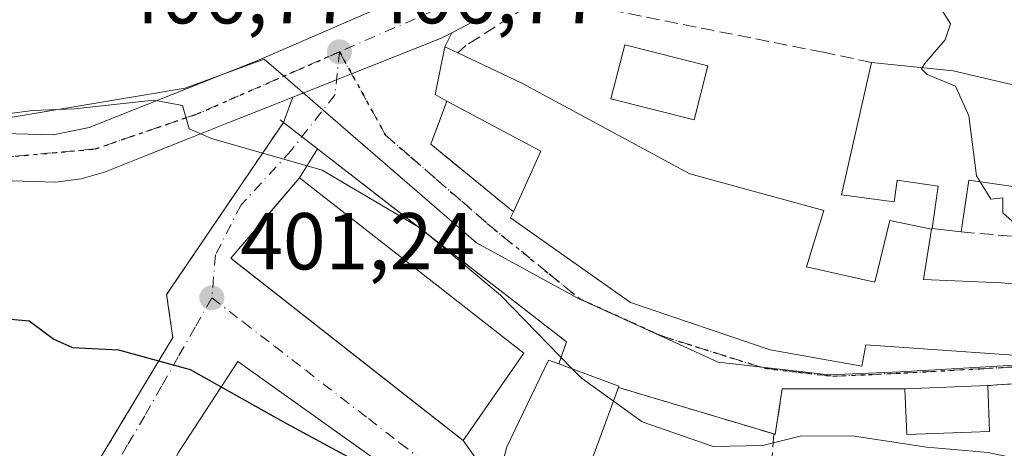
# Model space of a CAD drawing. Units: metres. Extents: x 597280 to 600750, y 4724489 to 4726851.
# Drawn here: x 599291 to 599413, y 4725810 to 4725863 of the extents above; entities that cross this region are included whole.
import ezdxf

# ---------------------------------------------------------------- set-up
doc = ezdxf.new("R2010")
doc.units = ezdxf.units.M
doc.header["$MEASUREMENT"] = 0
for name, pattern in [('DGN Style 2', [1.6480167562047852, 0.988810053722871, -0.6592067024819142]), ('DGN Style 3', [2.307223458686699, 1.648016756204785, -0.6592067024819142]), ('DGN Style 4', [2.6384748266838614, 1.318413404963828, -0.6592067024819142, 0.001648016756204785, -0.6592067024819142]), ('DGN Style 5', [1.1536117293433497, 0.4944050268614355, -0.6592067024819142])]:
    doc.linetypes.add(name, pattern=pattern)
for name, color, linetype, lineweight in [('Alambrada', 7, 'DGN Style 2', 0), ('Carretera de calzada única Cxs', 7, 'Continuous', 13), ('Carretera de calzada única eje', 7, 'DGN Style 4', 0), ('Curva de nivel maestra', 30, 'Continuous', 30), ('Curva de nivel normal', 30, 'Continuous', 0), ('Edificación Cxs', 1, 'Continuous', 13), ('Huerta CxS', 92, 'Continuous', 0), ('Muro lineal', 1, 'DGN Style 3', 13), ('Núcleo urbano CxS', 7, 'Continuous', 0), ('Obra de contención lineal', 1, 'DGN Style 3', 13), ('Piscina CxS', 4, 'Continuous', 0), ('Punto de cota en terreno', 7, 'Continuous', 0), ('Ruta', 7, 'DGN Style 5', 30), ('Rótulo de punto de cota en terreno', 7, 'Continuous', 0), ('Vía urbana Cxs', 4, 'Continuous', 0), ('Vía urbana eje', 4, 'DGN Style 4', 0)]:
    doc.layers.add(name, color=color, linetype=linetype, lineweight=lineweight)
doc.styles.add('Style-Arial', font='txt')

# ---------------------------------------------------------------- blocks, each defined once
blk = doc.blocks.new('5PATER')
at = {"layer": 'Huerta CxS', "linetype": 'Continuous', "lineweight": 0}
h = blk.add_hatch(color=51, dxfattribs=at)
edge = h.paths.add_edge_path()
edge.add_ellipse((0, 0), major_axis=(-0.1095731443231308, -0.1110710700762829), ratio=0.9994222409660322, start_angle=0, end_angle=360)
blk = doc.blocks.new('*U27')
at = {"layer": 'Carretera de calzada única Cxs', "color": 7, "linetype": 'Continuous', "lineweight": 13}
for points in [[(599360.8501000004, 4725869.7301, 409.8421999999992), (599344.8735999997, 4725861.322899999, 409.2578000000067), (599343.5000999998, 4725860.600099999, 409.0390000000043), (599332.4483000003, 4725856.229900001, 407.5883000000031), (599330.5811999999, 4725855.491599999, 407.825800000006), (599325.1401000004, 4725853.340100001, 406.7228000000032), (599323.0701000001, 4725852.5001, 405.9630000000034), (599317.4200999998, 4725850.2601, 405.4355000000069), (599311.8201000001, 4725848.020099999, 404.928700000004), (599306.9401000004, 4725846.0801, 404.886599999998), (599301.7801000001, 4725844.0101, 404.8349000000017), (599298.8701, 4725843.170100001, 404.2669000000024), (599295.6700999998, 4725842.7601, 404.476999999999), (599290.3000999996, 4725842.920100001, 404.6851000000024)], [(599290.7600999996, 4725848.7601, 404.6386000000057), (599295.3901000004, 4725848.630100001, 404.6113999999943), (599299.8701, 4725849.5601, 405.1627000000008), (599320.8701, 4725857.9301, 408.7881999999955), (599338.9401000004, 4725865.790100001, 408.4073999999964)]]:
    blk.add_polyline3d(points, dxfattribs=at)
blk = doc.blocks.new('*U31')
at = {"layer": 'Vía urbana Cxs', "color": 4, "linetype": 'Continuous', "lineweight": 0}
blk.add_polyline3d([(599421.0701000001, 4725818.1601, 409.943299999999), (599411.4501, 4725817.5001, 409.8527000000031), (599401.1501000002, 4725817.110099999, 410.2826000000059), (599385.9001000002, 4725817.090100001, 407.8377000000037), (599385.0500999996, 4725811.4301, 408.5127000000066), (599384.8701, 4725811.4901, 408.6768000000012), (599365.5701000001, 4725817.270099999, 408.8847999999998), (599365.6401000004, 4725817.420100001, 408.7832999999956), (599358.1700999998, 4725820.210100001, 409.6431000000011), (599359.1101000002, 4725822.950099999, 408.7780000000057), (599328.2100999998, 4725846.9101, 407.269100000005), (599327.4847999997, 4725847.4725, 406.8549999999959), (599323.9801000003, 4725850.190099999, 405.9768999999943), (599325.1401000004, 4725853.340100001, 406.7228000000032), (599330.5811999999, 4725855.491599999, 407.825800000006), (599332.4483000003, 4725856.229900001, 407.5883000000031), (599343.5000999998, 4725860.600099999, 409.0390000000043), (599344.8735999997, 4725861.322899999, 409.2578000000067), (599344.0301000001, 4725859.5701, 409.7679999999964), (599342.8000999996, 4725853.6501, 409.4633999999933), (599344.2801000001, 4725852.850099999, 410.6600999999937), (599342.2801000001, 4725847.4801, 408.426999999996), (599352.5301000001, 4725839.090100001, 410.6915000000009), (599352.1901000004, 4725838.350099999, 410.5192999999999), (599367.0701000001, 4725827.800100001, 411.5960000000051), (599384.4200999998, 4725821.9301, 412.4832000000025), (599395.8000999996, 4725819.9101, 412.0320000000065), (599396.2901, 4725822.5701, 414.9076999999961), (599422.3300999999, 4725820.7601, 413.1744999999937)], dxfattribs=at)

msp = doc.modelspace()

# ---------------------------------------------------------------- linework, layer by layer
at = {"layer": 'Alambrada', "color": 7, "linetype": 'DGN Style 2', "lineweight": 0}
msp.add_polyline3d([(599323.9801000003, 4725850.190099999, 405.9768999999943), (599309.4801000003, 4725828.8201, 402.0243000000046), (599310.2500999998, 4725823.4801, 401.8384999999981), (599298.8000999996, 4725804.4101, 397.2350000000006)], dxfattribs=at)
at = {"layer": 'Carretera de calzada única Cxs', "color": 7, "linetype": 'Continuous', "lineweight": 13, "extrusion": (-0.02863127430892183, -0.01506643190813487, 0.9994764893488014), "elevation": -87952.83176126606, "flags": 128}
msp.add_lwpolyline([(-3903056.766631512, 2729741.833638452), (-3903056.766631512, 2729723.770662853)], dxfattribs=at)
at = {"layer": 'Carretera de calzada única Cxs', "color": 7, "linetype": 'Continuous', "lineweight": 13}
for points in [[(599258.4301000005, 4725852.540100001, 402.8543999999966), (599263.3201000001, 4725853.020099999, 403.6435000000056), (599268.4401000004, 4725853.040100001, 403.9168999999966), (599273.5301000001, 4725852.380100001, 403.8484000000026), (599282.0100999996, 4725850.1501, 405.2844000000041), (599290.7600999996, 4725848.7601, 404.6386000000057), (599295.3901000004, 4725848.630100001, 404.6113999999943), (599299.8701, 4725849.5601, 405.1627000000008), (599320.8701, 4725857.9301, 408.7881999999955), (599338.9401000004, 4725865.790100001, 408.4073999999964), (599342.0444, 4725867.4221, 409.1030000000028)], [(599344.8735999997, 4725861.322899999, 409.2578000000067), (599343.5000999998, 4725860.600099999, 409.0390000000043), (599332.4483000003, 4725856.229900001, 407.5883000000031), (599330.5811999999, 4725855.491599999, 407.825800000006), (599325.1401000004, 4725853.340100001, 406.7228000000032)], [(599325.1401000004, 4725853.340100001, 406.7228000000032), (599323.0701000001, 4725852.5001, 405.9630000000034), (599317.4200999998, 4725850.2601, 405.4355000000069), (599311.8201000001, 4725848.020099999, 404.928700000004), (599306.9401000004, 4725846.0801, 404.886599999998), (599301.7801000001, 4725844.0101, 404.8349000000017), (599298.8701, 4725843.170100001, 404.2669000000024), (599295.6700999998, 4725842.7601, 404.476999999999), (599290.3000999996, 4725842.920100001, 404.6851000000024)]]:
    msp.add_polyline3d(points, dxfattribs=at)
at = {"layer": 'Carretera de calzada única eje', "color": 7, "linetype": 'DGN Style 4', "lineweight": 0, "extrusion": (0.1603435551912505, -0.2361778572815927, 0.9583892549682024), "elevation": -1019650.990450823, "flags": 128}
msp.add_lwpolyline([(3150368.814530522, 3424704.059672771), (3150363.115452264, 3424703.455744992), (3150337.156592179, 3424708.514165604)], dxfattribs=at)
at = {"layer": 'Carretera de calzada única eje', "color": 7, "linetype": 'DGN Style 4', "lineweight": 0}
msp.add_polyline3d([(599330.9401000004, 4725858.970100001, 410.4817000000039), (599313.3201000001, 4725851.2601, 405.2529000000068), (599300.6001000004, 4725846.890100001, 404.2502999999998), (599287.2100999998, 4725845.6801, 403.4906999999948), (599267.9200999998, 4725849.3301, 401.9281999999948), (599259.6001000004, 4725848.100099999, 400.9100999999937)], dxfattribs=at)
at = {"layer": 'Curva de nivel maestra', "color": 30, "linetype": 'Continuous', "lineweight": 30, "elevation": 400, "flags": 128}
msp.add_lwpolyline([(599286, 4725826.120100001), (599292.4299999997, 4725825.550100001), (599295.4600000001, 4725823.2501), (599297.7800000003, 4725822.2401), (599303.4900000002, 4725821.940099999), (599312.3899999997, 4725819.5101), (599323.9199999999, 4725813.040100001), (599332.4800000006, 4725808.390100001), (599341.2699999996, 4725802.550100001), (599348.1600000003, 4725799.200099999), (599353.5599999996, 4725796.470100001), (599357.8200000003, 4725797.190099999), (599362.2000000002, 4725800.720100001), (599367.3399999999, 4725803.270099999), (599371.5099999999, 4725803.7501), (599376.7199999997, 4725802.5001), (599379.2000000002, 4725800.290100001), (599380.2653999999, 4725798.255000001)], dxfattribs=at)
at = {"layer": 'Curva de nivel normal', "color": 30, "linetype": 'Continuous', "lineweight": 0, "flags": 128}
for points, elevation in [([(599394.5152000004, 4725873.4013), (599398.9400000004, 4725869.540100001), (599401.5700000003, 4725866.950099999), (599405.2699999996, 4725864.870100001), (599406.8200000003, 4725862.450099999), (599406.1399999997, 4725860.470100001), (599403.5700000003, 4725857.4801), (599403.2781999996, 4725856.9911)], 410), ([(599403.2781999996, 4725856.9911), (599403.2000000002, 4725856.860099999), (599403.9000000004, 4725856.130100001), (599407.4199999999, 4725854.700099999), (599409.0599999996, 4725851.030099999), (599410.0300000003, 4725843.5701), (599410.4897999996, 4725842.8158)], 410), ([(599282.9362000005, 4725853.537799999), (599286.0099999999, 4725851.8301), (599289.7000000002, 4725851.270099999), (599292.8600000005, 4725851.6801), (599298.0199999996, 4725851.880100001), (599307.9100000003, 4725852.960100001), (599311.4500000002, 4725852.300100001), (599312.2599999999, 4725849.380100001), (599315.0300000003, 4725848.1801), (599328.7999999998, 4725844.270099999), (599341.0099999999, 4725837.0601), (599350.9400000004, 4725828.7401), (599359.8465, 4725819.583900001)], 405), ([(599410.4897999996, 4725842.8158), (599411.8099999996, 4725840.6501), (599413.2800000003, 4725840.8201), (599413.2800000003, 4725838.940099999), (599415.9400000004, 4725836.590100001), (599421.0499999998, 4725835.170100001), (599424.04, 4725834.8301), (599426.0604999998, 4725833.958699999)], 410), ([(599359.8465, 4725819.583900001), (599360.9299999997, 4725818.470100001), (599364.9433000004, 4725815.5725)], 405), ([(599364.9433000004, 4725815.5725), (599368.5199999996, 4725812.9901), (599377.3200000003, 4725809.940099999), (599383.5199999996, 4725810.040100001), (599388.1399999997, 4725811.2301), (599394.5800000001, 4725811.270099999), (599403.8799999999, 4725809.850099999), (599411.4699999997, 4725809.170100001), (599416.5700000003, 4725808.090100001), (599418.8399999999, 4725805.960100001), (599420.3399999999, 4725803.3201), (599423.6900000004, 4725801.940099999), (599426.6399999997, 4725800.300100001), (599427.9000000004, 4725799.030099999), (599429.1200000001, 4725798.2501), (599430.4199999999, 4725797.1601), (599433.8799999999, 4725796.100099999), (599438.3200000003, 4725793.720100001), (599442.4800000006, 4725792.280099999), (599444.7400000002, 4725791.210100001), (599449.7100000001, 4725791.040100001), (599455.2100000001, 4725791.780099999), (599456.6694999998, 4725791.469799999)], 405)]:
    msp.add_lwpolyline(points, dxfattribs=dict(at, elevation=elevation))
at = {"layer": 'Edificación Cxs', "color": 1, "linetype": 'Continuous', "lineweight": 13, "elevation": 416.7937999999996, "flags": 128}
msp.add_lwpolyline([(599422.3300999999, 4725820.7601), (599396.2901, 4725822.5701), (599395.8000999996, 4725819.9101), (599384.4200999998, 4725821.9301), (599367.0701000001, 4725827.800100001), (599352.1901000004, 4725838.350099999), (599352.5301000001, 4725839.090100001), (599355.9200999998, 4725846.600099999), (599344.2801000001, 4725852.850099999), (599342.8000999996, 4725853.6501), (599344.0301000001, 4725859.5701), (599345.6201, 4725858.8201), (599353.5800999999, 4725855.050100001), (599374.4401000004, 4725843.800100001), (599391.0701000001, 4725839.2401), (599388.9200999998, 4725832.2601), (599397.3901000004, 4725830.340100001), (599399.2600999996, 4725838.0101), (599404.4600999998, 4725836.920100001), (599403.4401000004, 4725830.690099999), (599413.1201, 4725830.2501), (599425.3400999998, 4725829.120100001)], dxfattribs=at)
at = {"layer": 'Edificación Cxs', "color": 1, "linetype": 'Continuous', "lineweight": 13, "flags": 128}
for points, elevation in [([(599426.3800999997, 4725852.300100001), (599424.8701, 4725841.7501), (599415.2901, 4725843.120100001), (599415.1501000002, 4725842.1501), (599409.0601000005, 4725843.020099999), (599408.1401000004, 4725836.610099999), (599407.7500999998, 4725836.6501), (599404.5201000003, 4725837.0101), (599405.2500999998, 4725842.290100001), (599400.1700999998, 4725843.0101), (599399.8000999996, 4725840.3301), (599393.2500999998, 4725841.210100001), (599397.0000999998, 4725857.630100001), (599407.1201, 4725856.600099999), (599418.4301000005, 4725853.950099999), (599426.4501, 4725852.8101)], 416.3496000000014), ([(599361.5500999996, 4725806.380100001), (599359.4401000004, 4725801.850099999), (599350.4101, 4725804.880100001), (599351.7200999996, 4725809.880100001), (599356.8901000004, 4725820.670100001), (599358.1700999998, 4725820.210100001), (599365.6401000004, 4725817.420100001), (599365.5701000001, 4725817.270099999)], 409.9615000000049)]:
    msp.add_lwpolyline(points, close=True, dxfattribs=dict(at, elevation=elevation))
at = {"layer": 'Edificación Cxs', "color": 1, "linetype": 'Continuous', "lineweight": 13, "extrusion": (-0.3916586348334972, -0.2327930416738116, 0.8901746533734918), "elevation": -1334518.46280469, "flags": 128}
msp.add_lwpolyline([(-3756184.189376951, 2608240.697755866), (-3756188.913029374, 2608248.281935981), (-3756200.232953121, 2608240.628838704)], dxfattribs=at)
at = {"layer": 'Edificación Cxs', "color": 1, "linetype": 'Continuous', "lineweight": 13, "extrusion": (0.124122166609983, 0.9790611570956829, 0.161347260350172), "elevation": 4701349.413332297, "flags": 128}
msp.add_lwpolyline([(-279.8143411623314, -768202.8177503623), (-279.422407185426, -768202.759689633), (-276.172778038308, -768202.4554027739)], dxfattribs=at)
at = {"layer": 'Edificación Cxs', "color": 1, "linetype": 'Continuous', "lineweight": 13, "extrusion": (0.2666884085088738, 0.4516591472694088, 0.8513996167810242), "elevation": 2294650.572731422, "flags": 128}
msp.add_lwpolyline([(1886716.302714964, -3723907.542380131), (1886708.451777948, -3723909.181600687), (1886708.435787786, -3723908.988089537)], dxfattribs=at)
at = {"layer": 'Edificación Cxs', "color": 1, "linetype": 'Continuous', "lineweight": 13, "extrusion": (-0.006284666403051438, -0.01702487987848817, 0.9998353146560314), "elevation": -83814.46655002455, "flags": 128}
msp.add_lwpolyline([(-1074291.699561013, 4640200.491749762), (-1074291.699561013, 4640188.881543284)], dxfattribs=at)
at = {"layer": 'Edificación Cxs', "color": 1, "linetype": 'Continuous', "lineweight": 13, "extrusion": (0.04164190719272162, 0.001576732411381789, 0.9991313554684669), "elevation": 32821.48228169524, "flags": 128}
msp.add_lwpolyline([(4699753.55397065, -777089.7936712349), (4699753.55397065, -777100.1100133194)], dxfattribs=at)
at = {"layer": 'Edificación Cxs', "color": 1, "linetype": 'Continuous', "lineweight": 13, "extrusion": (0.03465275516309253, -0.161592813687147, 0.9862489285795336), "elevation": -742482.5417183643, "flags": 128}
msp.add_lwpolyline([(1576985.352028332, 4433331.540757603), (1576975.19921766, 4433333.343904701), (1576976.189049896, 4433339.039550216)], dxfattribs=at)
at = {"layer": 'Edificación Cxs', "color": 1, "linetype": 'Continuous', "lineweight": 13, "extrusion": (0.005172666974271666, -0.1404009607114384, 0.9900812157331733), "elevation": -660002.973889548, "flags": 128}
msp.add_lwpolyline([(772996.0842831936, 4653978.77378931), (772996.0842831936, 4653973.012779993)], dxfattribs=at)
at = {"layer": 'Edificación Cxs', "color": 1, "linetype": 'Continuous', "lineweight": 13}
for points in [[(599344.2801000001, 4725852.850099999, 410.6600999999937), (599342.8000999996, 4725853.6501, 409.4633999999933), (599344.0301000001, 4725859.5701, 409.7679999999964), (599345.6201, 4725858.8201, 411.0887999999977)], [(599345.6201, 4725858.8201, 411.0887999999977), (599353.5800999999, 4725855.050100001, 414.4557999999961), (599374.4401000004, 4725843.800100001, 413.4401000000071), (599391.0701000001, 4725839.2401, 412.2580000000016), (599388.9200999998, 4725832.2601, 416.2453999999998), (599397.3901000004, 4725830.340100001, 413.8506999999955), (599399.2600999996, 4725838.0101, 411.6771000000008), (599404.4600999998, 4725836.920100001, 412.6589999999997)], [(599404.5201000003, 4725837.0101, 412.6147999999957), (599405.2500999998, 4725842.290100001, 414.2788), (599400.1700999998, 4725843.0101, 413.8108999999968), (599399.8000999996, 4725840.3301, 412.6815000000061), (599393.2500999998, 4725841.210100001, 411.1255999999994), (599397.0000999998, 4725857.630100001, 412.9685000000027)], [(599397.0000999998, 4725857.630100001, 412.9685000000027), (599407.1201, 4725856.600099999, 414.8184000000037), (599418.4301000005, 4725853.950099999, 416.3496000000014), (599426.4501, 4725852.8101, 415.4467000000004), (599426.3800999997, 4725852.300100001, 415.8203000000067)], [(599426.3800999997, 4725852.300100001, 415.8203000000067), (599424.8701, 4725841.7501, 415.7234999999928), (599415.2901, 4725843.120100001, 416.1564999999973), (599415.1501000002, 4725842.1501, 415.4146999999939), (599409.0601000005, 4725843.020099999, 415.0099999999948), (599408.1401000004, 4725836.610099999, 412.2571999999927)], [(599353.8201000001, 4725821.5101, 410.5323000000063), (599346.3000999996, 4725810.6601, 406.6612000000023), (599317.4600999998, 4725833.3201, 403.847299999994), (599325.9600999998, 4725843.3101, 407.5583999999944), (599353.8201000001, 4725821.5101, 410.5323000000063)], [(599440.7801000001, 4725842.710100001, 414.7945000000037), (599439.3701, 4725827.2501, 416.7937999999995), (599446.4600999998, 4725826.130100001, 411.9312999999966), (599445.7701000003, 4725818.370100001, 412.1940000000032), (599422.3300999999, 4725820.7601, 413.1744999999937), (599396.2901, 4725822.5701, 414.9076999999961), (599395.8000999996, 4725819.9101, 412.0320000000065), (599384.4200999998, 4725821.9301, 412.4832000000025), (599367.0701000001, 4725827.800100001, 411.5960000000051), (599352.1901000004, 4725838.350099999, 410.5192999999999), (599352.5301000001, 4725839.090100001, 410.6915000000009)], [(599404.4600999998, 4725836.920100001, 412.6589999999997), (599403.4401000004, 4725830.690099999, 415.5117999999929), (599413.1201, 4725830.2501, 413.5096000000049), (599425.3400999998, 4725829.120100001, 415.6750000000029), (599426.2200999996, 4725835.030099999, 413.5353999999934)], [(599359.4401000004, 4725801.850099999, 404.3589999999967), (599350.4101, 4725804.880100001, 403.1257000000041), (599351.7200999996, 4725809.880100001, 406.8911999999983), (599356.8901000004, 4725820.670100001, 409.9615000000049), (599358.1700999998, 4725820.210100001, 409.6431000000011)]]:
    msp.add_polyline3d(points, dxfattribs=at)
for points in [[(599353.8201000001, 4725821.5101, 410.5323000000063), (599346.3000999996, 4725810.6601, 410.5323000000063), (599317.4600999998, 4725833.3201, 410.5323000000063), (599325.9600999998, 4725843.3101, 410.5323000000063)], [(599411.6601, 4725811.800100001, 410.2826000000059), (599401.3601000002, 4725811.4101, 410.2826000000059), (599401.1501000002, 4725817.110099999, 410.2826000000059), (599411.4501, 4725817.5001, 410.2826000000059)]]:
    msp.add_3dface(points, dxfattribs=at)
at = {"layer": 'Muro lineal', "color": 1, "linetype": 'DGN Style 3', "lineweight": 13, "extrusion": (-0.3846969769087689, -0.2286097025820893, 0.8942850998661348), "elevation": -1310574.499981573, "flags": 128}
msp.add_lwpolyline([(-3756456.220230565, 2619986.649015169), (-3756452.625567427, 2619981.658821533), (-3756440.176659816, 2619986.719183133)], dxfattribs=at)
at = {"layer": 'Muro lineal', "color": 1, "linetype": 'DGN Style 3', "lineweight": 13, "extrusion": (0.2098245842197892, 0.3147368711603223, 0.9256966813104622), "elevation": 1613546.914532991, "flags": 128}
msp.add_lwpolyline([(2122688.041782212, -3947592.079594097), (2122688.041782212, -3947591.962745307)], dxfattribs=at)
at = {"layer": 'Muro lineal', "color": 1, "linetype": 'DGN Style 3', "lineweight": 13, "extrusion": (-0.09694161146353779, -0.9829601236719425, 0.1561784851946383), "elevation": -4703352.14403794, "flags": 128}
msp.add_lwpolyline([(132692.3710392495, 744105.7032285812), (132692.7839670792, 744105.6422806805), (132710.518820176, 744106.9973084293)], dxfattribs=at)
at = {"layer": 'Muro lineal', "color": 1, "linetype": 'DGN Style 3', "lineweight": 13, "extrusion": (-0.009373344062269223, -0.0006430776591513886, 0.9999558624620463), "elevation": -8247.722802081094, "flags": 128}
msp.add_lwpolyline([(599398.5796096822, 4725813.833351327), (599388.9591830709, 4725813.17335119)], dxfattribs=at)
at = {"layer": 'Muro lineal', "color": 1, "linetype": 'DGN Style 3', "lineweight": 13}
for points in [[(599397.0000999998, 4725857.630100001, 412.9685000000027), (599391.0500999996, 4725858.9001, 411.2566999999981), (599356.1001000004, 4725865.8301, 409.6575000000012), (599346.6401000004, 4725859.7301, 411.0639999999985), (599345.6201, 4725858.8201, 411.0887999999977)], [(599323.5701000001, 4725850.5101, 405.9134999999951), (599323.9801000003, 4725850.190099999, 405.9768999999943), (599328.2100999998, 4725846.9101, 407.269100000005), (599359.1101000002, 4725822.950099999, 408.7780000000057), (599358.1700999998, 4725820.210100001, 409.6431000000011)], [(599365.5701000001, 4725817.270099999, 408.8847999999998), (599384.8701, 4725811.4901, 408.6768000000012), (599385.0500999996, 4725811.4301, 408.5127000000066), (599385.9001000002, 4725817.090100001, 407.8377000000037), (599401.1501000002, 4725817.110099999, 410.2826000000059)]]:
    msp.add_polyline3d(points, dxfattribs=at)
at = {"layer": 'Núcleo urbano CxS', "color": 7, "linetype": 'Continuous', "lineweight": 0}
for points in [[(599414.7538999999, 4725820.026900001, 407.9603999999963), (599400.5528999995, 4725819.224300001, 407.5267000000022), (599391.7549000002, 4725818.826900001, 407.4513000000007), (599377.9552999996, 4725820.4243, 407.2437000000064), (599360.3547, 4725828.4277, 406.7090999999928), (599347.9523, 4725835.227299999, 406.0378999999957), (599332.2971000001, 4725848.7893, 406.3561000000045), (599326.0383000001, 4725854.2083, 406.2363000000041), (599321.5900999998, 4725858.0623, 406.6413999999932), (599311.7883000001, 4725854.453700001, 406.3077999999951), (599277.4310999997, 4725848.686699999, 402.8467999999993), (599258.1431, 4725845.4507, 400.5498999999982), (599247.1901000004, 4725843.6117, 400.622199999998), (599245.9781, 4725836.9067, 399.7548999999999), (599237.2370999996, 4725837.6074, 399.5083000000013), (599229.0821000002, 4725870.456700001, 406.922000000006), (599232.1747000003, 4725888.1801, 407.2063000000053), (599203.0601000005, 4725895.733100001, 407.0662000000011)], [(599455.6564999997, 4725813.133300001, 408.5380000000005), (599452.7609000001, 4725814.5305, 408.5326000000059), (599452.0762999998, 4725814.8619, 408.5203000000038), (599432.7559000002, 4725819.027899999, 408.100099999996), (599414.7538999999, 4725820.026900001, 407.9603999999963), (599400.5528999995, 4725819.224300001, 407.5267000000022), (599391.7549000002, 4725818.826900001, 407.4513000000007), (599377.9552999996, 4725820.4243, 407.2437000000064), (599360.3547, 4725828.4277, 406.7090999999928), (599347.9523, 4725835.227299999, 406.0378999999957), (599332.2971000001, 4725848.7893, 406.3561000000045), (599326.0383000001, 4725854.2083, 406.2363000000041), (599321.5900999998, 4725858.0623, 406.6413999999932), (599311.7883000001, 4725854.453700001, 406.3077999999951), (599277.4310999997, 4725848.686699999, 402.8467999999993), (599258.1431, 4725845.4507, 400.5498999999982), (599247.1901000004, 4725843.6117, 400.622199999998), (599245.9781, 4725836.9067, 399.7548999999999)], [(599455.6564999997, 4725813.133300001, 408.5380000000005), (599452.7609000001, 4725814.5305, 408.5326000000059), (599452.0762999998, 4725814.8619, 408.5203000000038), (599432.7559000002, 4725819.027899999, 408.100099999996), (599414.7538999999, 4725820.026900001, 407.9603999999963), (599400.5528999995, 4725819.224300001, 407.5267000000022), (599391.7549000002, 4725818.826900001, 407.4513000000007), (599377.9552999996, 4725820.4243, 407.2437000000064), (599360.3547, 4725828.4277, 406.7090999999928), (599347.9523, 4725835.227299999, 406.0378999999957), (599332.2971000001, 4725848.7893, 406.3561000000045), (599326.0383000001, 4725854.2083, 406.2363000000041), (599321.5900999998, 4725858.0623, 406.6413999999932), (599311.7883000001, 4725854.453700001, 406.3077999999951), (599277.4310999997, 4725848.686699999, 402.8467999999993), (599258.1431, 4725845.4507, 400.5498999999982), (599247.1901000004, 4725843.6117, 400.622199999998), (599245.9781, 4725836.9067, 399.7548999999999)], [(599277.4310999997, 4725848.686699999, 402.8467999999993), (599311.7883000001, 4725854.453700001, 406.3077999999951), (599321.5900999998, 4725858.0623, 406.6413999999932), (599326.0383000001, 4725854.2083, 406.2363000000041), (599332.2971000001, 4725848.7893, 406.3561000000045), (599347.9523, 4725835.227299999, 406.0378999999957), (599360.3547, 4725828.4277, 406.7090999999928), (599377.9552999996, 4725820.4243, 407.2437000000064), (599391.7549000002, 4725818.826900001, 407.4513000000007), (599400.5528999995, 4725819.224300001, 407.5267000000022), (599414.7538999999, 4725820.026900001, 407.9603999999963)]]:
    msp.add_polyline3d(points, dxfattribs=at)
at = {"layer": 'Obra de contención lineal', "color": 1, "linetype": 'DGN Style 3', "lineweight": 13, "extrusion": (-0.0268562841926329, -0.3525811255819414, 0.9353957931713911), "elevation": -1681946.910320213, "flags": 128}
msp.add_lwpolyline([(238725.8624482534, 4450463.030173977), (238725.8624482534, 4450447.687521173)], dxfattribs=at)
at = {"layer": 'Piscina CxS', "color": 4, "linetype": 'Continuous', "lineweight": 0}
msp.add_polyline3d([(599376.6716, 4725857.2031, 409.0460000000021), (599374.9654999999, 4725850.5044, 408.6331000000064), (599364.6473000003, 4725853.132200001, 409.1119000000036), (599366.3532999996, 4725859.831, 409.1888999999938), (599376.6716, 4725857.2031, 409.0460000000021)], dxfattribs=at)
msp.add_3dface([(599376.6716, 4725857.2031, 409.0460000000021), (599374.9654999999, 4725850.5044, 408.6331000000064), (599364.6473000003, 4725853.132200001, 409.1119000000036), (599366.3532999996, 4725859.831, 409.1888999999938)], dxfattribs=at)
at = {"layer": 'Ruta', "color": 7, "linetype": 'DGN Style 5', "lineweight": 30}
msp.add_polyline3d([(599287.2100999998, 4725845.6801, 403.4906999999948), (599300.6001000004, 4725846.890100001, 404.2502999999998), (599313.3201000001, 4725851.2601, 405.2529000000068), (599330.9401000004, 4725858.970100001, 410.4817000000039), (599336.6201, 4725848.6501, 407.3794999999955), (599339.7801000001, 4725845.890100001, 408.1625000000058), (599342.9600999998, 4725843.140100001, 409.0227000000014), (599346.1201, 4725840.390100001, 408.8896999999997), (599349.2801000001, 4725837.630100001, 410.0391999999993), (599356.9600999998, 4725831.390100001, 410.507500000007), (599360.8000999996, 4725828.2601, 409.8487000000023), (599364.1401000004, 4725826.7501, 409.1831999999995), (599370.8201000001, 4725823.710100001, 409.372000000003), (599375.1201, 4725822.350099999, 409.1676000000007), (599379.4200999998, 4725821.0001, 409.9777000000031), (599383.7100999998, 4725819.6501, 409.9379000000045), (599387.9401000004, 4725819.1601, 410.0660999999964), (599392.1901000004, 4725818.670100001, 410.4183000000049), (599396.6001000004, 4725818.860099999, 410.8708000000042), (599401.0000999998, 4725819.0701, 411.2725999999966), (599410.4600999998, 4725819.590100001, 411.5709999999963), (599415.1901000004, 4725819.860099999, 411.3343000000023)], dxfattribs=at)
at = {"layer": 'Vía urbana Cxs', "color": 4, "linetype": 'Continuous', "lineweight": 0, "extrusion": (0.110014590097497, 0.2286112312364773, 0.9672816006304585), "elevation": 1146717.523817011, "flags": 128}
msp.add_lwpolyline([(1509219.347820122, -4370386.203646202), (1509219.347820122, -4370384.192650397)], dxfattribs=at)
at = {"layer": 'Vía urbana Cxs', "color": 4, "linetype": 'Continuous', "lineweight": 0, "extrusion": (-0.5988974330838954, 0.08345277232131186, 0.7964656297903935), "elevation": 35766.84769318905, "flags": 128}
msp.add_lwpolyline([(-4763352.476734859, -46433.02296921029), (-4763346.443631771, -46433.526703557), (-4763345.855542852, -46431.54765269475)], dxfattribs=at)
at = {"layer": 'Vía urbana Cxs', "color": 4, "linetype": 'Continuous', "lineweight": 0, "extrusion": (-0.07495877260197358, -0.2035518394258565, 0.9761904686465424), "elevation": -1006483.778204844, "flags": 128}
msp.add_lwpolyline([(-1070697.294315847, 4531384.680797203), (-1070697.294315847, 4531388.11946945)], dxfattribs=at)
at = {"layer": 'Vía urbana Cxs', "color": 4, "linetype": 'Continuous', "lineweight": 0, "extrusion": (-0.3846969769087689, -0.2286097025820893, 0.8942850998661348), "elevation": -1310574.499981573, "flags": 128}
msp.add_lwpolyline([(-3756456.220230565, 2619986.649015169), (-3756452.625567427, 2619981.658821533), (-3756440.176659816, 2619986.719183133)], dxfattribs=at)
at = {"layer": 'Vía urbana Cxs', "color": 4, "linetype": 'Continuous', "lineweight": 0, "extrusion": (-0.6127818250869119, -0.7902521331062645, 3.105079694092386e-05), "elevation": -4101868.023205295, "flags": 128}
msp.add_lwpolyline([(-2422292.699357866, 534.6353713247561), (-2422293.617156237, 534.2212713245473), (-2422298.052048777, 533.3431713241223)], dxfattribs=at)
msp.add_lwpolyline([(-2422292.699357866, 534.6353713247561), (-2422293.617156237, 534.2212713245473), (-2422298.052048777, 533.3431713241223)], dxfattribs=at)
at = {"layer": 'Vía urbana Cxs', "color": 4, "linetype": 'Continuous', "lineweight": 0, "extrusion": (0.03603378177698858, 0.05765405084318172, 0.997686111456013), "elevation": 294466.6066922304, "flags": 128}
msp.add_lwpolyline([(1996464.547263098, -4315117.86815334), (1996464.547263098, -4315113.613015916)], dxfattribs=at)
at = {"layer": 'Vía urbana Cxs', "color": 4, "linetype": 'Continuous', "lineweight": 0, "extrusion": (0.1480780611486086, 0.2512076122579406, 0.956539399789749), "elevation": 1276305.646466528, "flags": 128}
msp.add_lwpolyline([(1883474.253491107, -4185233.049102102), (1883474.835099201, -4185236.015805664), (1883513.621603817, -4185241.190304573)], dxfattribs=at)
at = {"layer": 'Vía urbana Cxs', "color": 4, "linetype": 'Continuous', "lineweight": 0, "extrusion": (0.2666884085088738, 0.4516591472694088, 0.8513996167810242), "elevation": 2294650.572731422, "flags": 128}
msp.add_lwpolyline([(1886708.435787786, -3723908.988089537), (1886708.451777948, -3723909.181600687), (1886716.302714964, -3723907.542380131)], dxfattribs=at)
at = {"layer": 'Vía urbana Cxs', "color": 4, "linetype": 'Continuous', "lineweight": 0, "extrusion": (-0.009373344062269223, -0.0006430776591513886, 0.9999558624620463), "elevation": -8247.722802081094, "flags": 128}
msp.add_lwpolyline([(599398.5796096822, 4725813.833351327), (599388.9591830709, 4725813.17335119)], dxfattribs=at)
at = {"layer": 'Vía urbana Cxs', "color": 4, "linetype": 'Continuous', "lineweight": 0, "extrusion": (0.009889632659951034, -0.002961765635623663, 0.9999467101351805), "elevation": -7660.394862923599, "flags": 128}
msp.add_lwpolyline([(599351.5160760694, 4725809.529383358), (599332.2149628649, 4725815.309408708)], dxfattribs=at)
at = {"layer": 'Vía urbana Cxs', "color": 4, "linetype": 'Continuous', "lineweight": 0, "extrusion": (0.04164190719272162, 0.001576732411381789, 0.9991313554684669), "elevation": 32821.48228169524, "flags": 128}
msp.add_lwpolyline([(4699753.55397065, -777100.1100133194), (4699753.55397065, -777089.7936712349)], dxfattribs=at)
at = {"layer": 'Vía urbana Cxs', "color": 4, "linetype": 'Continuous', "lineweight": 0, "extrusion": (0.258538836933742, -0.3635898971146182, 0.8949637179870082), "elevation": -1562938.769321017, "flags": 128}
msp.add_lwpolyline([(3227070.67099582, 3136198.309368142), (3227070.67099582, 3136190.38470662)], dxfattribs=at)
at = {"layer": 'Vía urbana Cxs', "color": 4, "linetype": 'Continuous', "lineweight": 0}
for points in [[(599344.8735999997, 4725861.322899999, 409.2578000000067), (599343.5000999998, 4725860.600099999, 409.0390000000043), (599332.4483000003, 4725856.229900001, 407.5883000000031), (599330.5811999999, 4725855.491599999, 407.825800000006), (599325.1401000004, 4725853.340100001, 406.7228000000032)], [(599298.8000999996, 4725804.4101, 397.2350000000006), (599310.2500999998, 4725823.4801, 401.8384999999981), (599309.4801000003, 4725828.8201, 402.0243000000046), (599323.9801000003, 4725850.190099999, 405.9768999999943)], [(599325.9600999998, 4725843.3101, 407.5583999999944), (599322.4825999998, 4725839.222999999, 408.6315999999933), (599317.4600999998, 4725833.3201, 403.847299999994), (599317.9161, 4725832.961800001, 404.4168000000063), (599341.7549999999, 4725814.2312, 407.379700000005), (599346.3000999996, 4725810.6601, 406.6612000000023)], [(599352.5301000001, 4725839.090100001, 410.6915000000009), (599352.1901000004, 4725838.350099999, 410.5192999999999), (599367.0701000001, 4725827.800100001, 411.5960000000051), (599384.4200999998, 4725821.9301, 412.4832000000025), (599395.8000999996, 4725819.9101, 412.0320000000065), (599396.2901, 4725822.5701, 414.9076999999961), (599422.3300999999, 4725820.7601, 413.1744999999937), (599445.7701000003, 4725818.370100001, 412.1940000000032), (599446.4600999998, 4725826.130100001, 411.9312999999966), (599439.3701, 4725827.2501, 416.7937999999995), (599440.7801000001, 4725842.710100001, 414.7945000000037)], [(599350.4101, 4725804.880100001, 403.1257000000041), (599345.9801000003, 4725800.799100001, 402.2265999999945), (599318.3311000001, 4725820.510600001, 403.2525000000023), (599310.9227999998, 4725809.133500001, 397.9334999999992), (599307.2901, 4725801.4801, 397.3650999999954)], [(599401.1501000002, 4725817.110099999, 410.2826000000059), (599385.9001000002, 4725817.090100001, 407.8377000000037), (599385.0500999996, 4725811.4301, 408.5127000000066), (599384.8701, 4725811.4901, 408.6768000000012)]]:
    msp.add_polyline3d(points, dxfattribs=at)
msp.add_polyline3d([(599328.2100999998, 4725846.9101, 407.269100000005), (599325.9600999998, 4725843.3101, 407.5583999999944), (599322.4825999998, 4725839.222999999, 408.6315999999933), (599317.4600999998, 4725833.3201, 403.847299999994), (599317.9161, 4725832.961800001, 404.4168000000063), (599341.7549999999, 4725814.2312, 407.379700000005), (599346.3000999996, 4725810.6601, 406.6612000000023), (599350.4101, 4725804.880100001, 403.1257000000041), (599345.9801000003, 4725800.799100001, 402.2265999999945), (599318.3311000001, 4725820.510600001, 403.2525000000023), (599310.9227999998, 4725809.133500001, 397.9334999999992), (599307.2901, 4725801.4801, 397.3650999999954), (599305.6700999998, 4725799.0601, 396.4619999999995), (599304.4401000004, 4725797.0001, 395.7483000000066), (599301.7600999996, 4725799.0001, 395.454700000002), (599299.2899000002, 4725800.847200001, 395.6613999999972), (599299.2446999997, 4725800.880999999, 395.6643999999943), (599297.2801000001, 4725802.350099999, 395.7734000000055), (599298.8000999996, 4725804.4101, 397.2350000000006), (599310.2500999998, 4725823.4801, 401.8384999999981), (599309.4801000003, 4725828.8201, 402.0243000000046), (599323.9801000003, 4725850.190099999, 405.9768999999943), (599327.4847999997, 4725847.4725, 406.8549999999959)], close=True, dxfattribs=at)
at = {"layer": 'Vía urbana eje', "color": 4, "linetype": 'DGN Style 4', "lineweight": 0}
for points in [[(599330.9401000004, 4725858.970100001, 410.4817000000039), (599330.3901000004, 4725853.640100001, 407.3317999999999), (599324.9457, 4725846.704399999, 406.3123999999953), (599318.7280000001, 4725839.9575, 405.6545000000042), (599315.5530000003, 4725833.739800001, 403.6174000000028), (599315.0800999999, 4725828.4001, 401.7563999999985)], [(599330.9401000004, 4725858.970100001, 410.4817000000039), (599336.6201, 4725848.6501, 407.3794999999955), (599339.7801000001, 4725845.890100001, 408.1625000000058), (599342.9600999998, 4725843.140100001, 409.0227000000014), (599346.1201, 4725840.390100001, 408.8896999999997), (599349.2801000001, 4725837.630100001, 410.0391999999993), (599356.9600999998, 4725831.390100001, 410.507500000007), (599360.8000999996, 4725828.2601, 409.8487000000023), (599364.1401000004, 4725826.7501, 409.1831999999995), (599370.8201000001, 4725823.710100001, 409.372000000003), (599375.1201, 4725822.350099999, 409.1676000000007), (599379.4200999998, 4725821.0001, 409.9777000000031), (599383.7100999998, 4725819.6501, 409.9379000000045), (599387.9401000004, 4725819.1601, 410.0660999999964), (599392.1901000004, 4725818.670100001, 410.4183000000049), (599396.6001000004, 4725818.860099999, 410.8708000000042), (599401.0000999998, 4725819.0701, 411.2725999999966), (599410.4600999998, 4725819.590100001, 411.5709999999963), (599415.1901000004, 4725819.860099999, 411.3343000000023)], [(599315.0800999999, 4725828.4001, 401.7563999999985), (599313.0100999996, 4725824.7401, 401.1634999999951), (599310.9200999998, 4725821.0801, 401.1171999999933), (599308.8501000004, 4725817.420100001, 400.1454999999987), (599306.7600999996, 4725813.7601, 398.882500000007), (599304.6401000004, 4725810.140100001, 398.133799999996), (599302.5301000001, 4725806.5101, 397.1379000000015), (599300.4200999998, 4725802.9001, 396.0769), (599297.6201, 4725798.090100001, 395.4162000000069)], [(599315.0800999999, 4725828.4001, 401.7563999999985), (599318.9801000003, 4725825.4001, 402.5522999999957), (599322.8701, 4725822.4001, 403.0206999999937), (599326.7500999998, 4725819.4001, 405.0298000000039), (599334.5301000001, 4725813.4001, 403.8705999999947), (599338.4101, 4725810.390100001, 402.8089999999939), (599346.1901000004, 4725804.390100001, 402.3077999999951), (599348.1975999996, 4725802.8419, 401.8947999999946)]]:
    msp.add_polyline3d(points, dxfattribs=at)

# ---------------------------------------------------------------- block references
at = {"layer": 'Carretera de calzada única Cxs', "color": 7, "linetype": 'Continuous', "lineweight": 13}
msp.add_blockref('*U27', (0, 0), dxfattribs=at)
at = {"layer": 'Punto de cota en terreno', "color": 7, "linetype": 'Continuous', "lineweight": 0, "xscale": 10, "yscale": 10, "zscale": 10}
for p in [(599330.9400000004, 4725858.970000001, 406.7700000000041), (599330.9400000004, 4725858.960000001, 406.7700000000041), (599315.0899999999, 4725828.4, 401.2400000000052)]:
    msp.add_blockref('5PATER', p, dxfattribs=at)
at = {"layer": 'Vía urbana Cxs', "color": 4, "linetype": 'Continuous', "lineweight": 0}
msp.add_blockref('*U31', (0, 0), dxfattribs=at)

# ---------------------------------------------------------------- texts
at = {"layer": 'Rótulo de punto de cota en terreno', "color": 7, "linetype": 'Continuous', "lineweight": 0, "style": 'Style-Arial'}
for s, p in [('406,77', (599303.4972000001, 4725862.4878)), ('406,77', (599334.4677999998, 4725862.4978)), ('401,24', (599318.6178000001, 4725831.927800001))]:
    msp.add_text(s, height=7.000000000000002, dxfattribs=at).set_placement(p)

doc.saveas('drawing.dxf')
